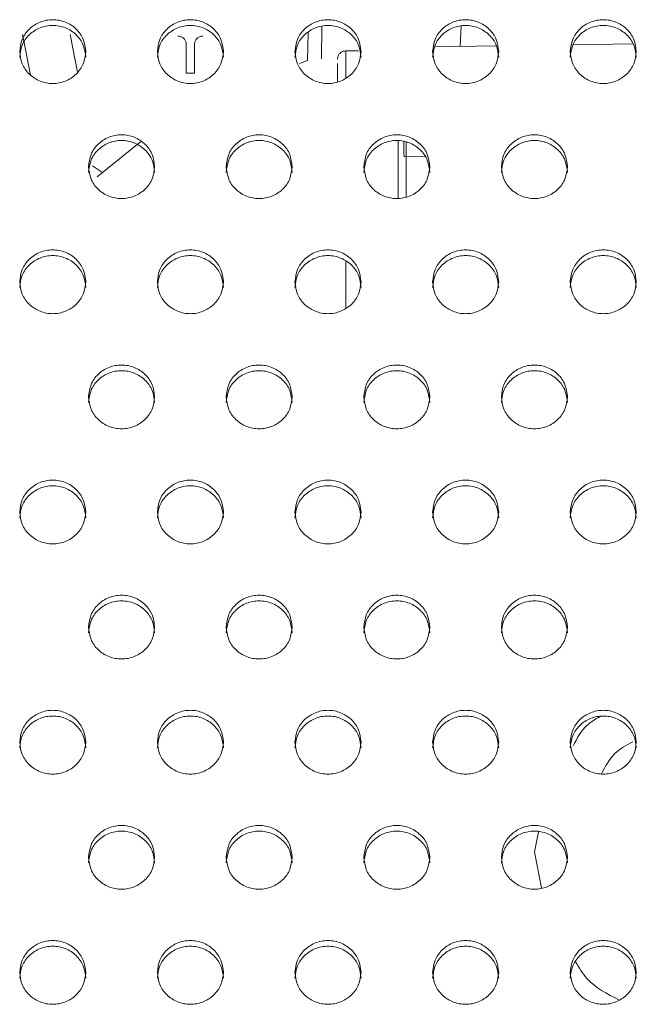
# Model space of a CAD drawing. Units: millimetres. Extents: x 2 to 592, y 2 to 419.
# Drawn here: x 397 to 399, y 196 to 199 of the extents above; entities that cross this region are included whole.
import ezdxf

# ---------------------------------------------------------------- set-up
doc = ezdxf.new("R2010")
doc.units = ezdxf.units.MM

msp = doc.modelspace()

# ---------------------------------------------------------------- linework, layer by layer
at = {"color": 8, "linetype": 'Continuous', "lineweight": 15}
msp.add_line((397.7166, 199.2375), (397.7146, 199.1201), dxfattribs=at)
at = {"color": 7, "linetype": 'Continuous', "lineweight": 15}
for p, q in [((398.2225, 199.2384), (398.2188, 199.1652)), ((396.6288, 199.2081), (396.6578, 199.0621)), ((396.829, 199.0723), (396.802, 199.2081)), ((397.6662, 199.2158), (397.6645, 199.1143)), ((397.2238, 199.0681), (397.2238, 199.1731)), ((397.2538, 199.1731), (397.2538, 199.0681)), ((397.8491, 199.149), (397.8032, 199.149)), ((398.3502, 199.1673), (398.1295, 199.1638)), ((398.8462, 199.1752), (398.6289, 199.1717)), ((397.6348, 199.1039), (397.6645, 199.1143)), ((397.2538, 199.0681), (397.2238, 199.0681)), ((396.8996, 198.6914), (397.0581, 198.8187)), ((398.0901, 198.7658), (398.015, 198.7646)), ((396.8827, 198.7315), (396.9192, 198.7072)), ((398.5033, 196.3112), (398.4888, 196.2381)), ((398.4888, 196.2381), (398.5147, 196.1078))]:
    msp.add_line(p, q, dxfattribs=at)
for points in [[(396.8588, 199.1466), (396.8569, 199.1617), (396.8533, 199.1921), (396.8256, 199.2307), (396.7859, 199.2565), (396.7388, 199.2655), (396.6916, 199.2565), (396.6519, 199.2307), (396.6242, 199.1921), (396.6206, 199.1617), (396.6188, 199.1466)], [(397.3588, 199.1466), (397.3569, 199.1617), (397.3533, 199.1921), (397.3256, 199.2307), (397.2859, 199.2565), (397.2388, 199.2655), (397.1916, 199.2565), (397.1519, 199.2307), (397.1242, 199.1921), (397.1206, 199.1617), (397.1188, 199.1466)], [(397.8588, 199.1466), (397.8569, 199.1617), (397.8533, 199.1921), (397.8256, 199.2307), (397.7859, 199.2565), (397.7388, 199.2655), (397.6916, 199.2565), (397.6519, 199.2307), (397.6242, 199.1921), (397.6206, 199.1617), (397.6188, 199.1466)], [(398.3588, 199.1466), (398.3569, 199.1617), (398.3533, 199.1921), (398.3256, 199.2307), (398.2859, 199.2565), (398.2388, 199.2655), (398.1916, 199.2565), (398.1519, 199.2307), (398.1242, 199.1921), (398.1206, 199.1617), (398.1188, 199.1466)], [(398.8588, 199.1466), (398.8569, 199.1617), (398.8533, 199.1921), (398.8256, 199.2307), (398.7859, 199.2565), (398.7388, 199.2655), (398.6916, 199.2565), (398.6519, 199.2307), (398.6242, 199.1921), (398.6206, 199.1617), (398.6188, 199.1466)], [(396.8588, 199.1259), (396.8569, 199.141), (396.8533, 199.1714), (396.8256, 199.21), (396.7859, 199.2357), (396.7388, 199.2448), (396.6916, 199.2357), (396.6519, 199.21), (396.6242, 199.1714), (396.6206, 199.141), (396.6188, 199.1259)], [(397.3588, 199.1259), (397.3569, 199.141), (397.3533, 199.1714), (397.3256, 199.21), (397.2859, 199.2357), (397.2388, 199.2448), (397.1916, 199.2357), (397.1519, 199.21), (397.1242, 199.1714), (397.1206, 199.141), (397.1188, 199.1259)], [(397.8588, 199.1259), (397.8569, 199.141), (397.8533, 199.1714), (397.8256, 199.21), (397.7859, 199.2357), (397.7388, 199.2448), (397.6916, 199.2357), (397.6519, 199.21), (397.6242, 199.1714), (397.6206, 199.141), (397.6188, 199.1259)], [(398.3588, 199.1259), (398.3569, 199.141), (398.3533, 199.1714), (398.3256, 199.21), (398.2859, 199.2357), (398.2388, 199.2448), (398.1916, 199.2357), (398.1519, 199.21), (398.1242, 199.1714), (398.1206, 199.141), (398.1188, 199.1259)], [(398.8588, 199.1259), (398.8569, 199.141), (398.8533, 199.1714), (398.8256, 199.21), (398.7859, 199.2357), (398.7388, 199.2448), (398.6916, 199.2357), (398.6519, 199.21), (398.6242, 199.1714), (398.6206, 199.141), (398.6188, 199.1259)], [(397.2238, 199.1731), (397.2233, 199.177), (397.2224, 199.1849), (397.2155, 199.1948), (397.2055, 199.2017), (397.1977, 199.2026), (397.1938, 199.2031)], [(397.2838, 199.2031), (397.2798, 199.2026), (397.272, 199.2017), (397.262, 199.1948), (397.2551, 199.1849), (397.2542, 199.177), (397.2538, 199.1731)], [(396.6188, 199.1466), (396.6206, 199.1314), (396.6242, 199.1011), (396.6519, 199.0625), (396.6916, 199.0367), (396.7388, 199.0276), (396.7859, 199.0367), (396.8256, 199.0625), (396.8533, 199.1011), (396.8569, 199.1314), (396.8588, 199.1466)], [(397.1188, 199.1466), (397.1206, 199.1314), (397.1242, 199.1011), (397.1519, 199.0625), (397.1916, 199.0367), (397.2388, 199.0276), (397.2859, 199.0367), (397.3256, 199.0625), (397.3533, 199.1011), (397.3569, 199.1314), (397.3588, 199.1466)], [(397.6188, 199.1466), (397.6206, 199.1314), (397.6242, 199.1011), (397.6519, 199.0625), (397.6916, 199.0367), (397.7388, 199.0276), (397.7859, 199.0367), (397.8256, 199.0625), (397.8533, 199.1011), (397.8569, 199.1314), (397.8588, 199.1466)], [(397.7732, 199.119), (397.7736, 199.1229), (397.7745, 199.1308), (397.7814, 199.1407), (397.7914, 199.1476), (397.7992, 199.1485), (397.8032, 199.149)], [(398.1188, 199.1466), (398.1206, 199.1314), (398.1242, 199.1011), (398.1519, 199.0625), (398.1916, 199.0367), (398.2388, 199.0276), (398.2859, 199.0367), (398.3256, 199.0625), (398.3533, 199.1011), (398.3569, 199.1314), (398.3588, 199.1466)], [(398.6188, 199.1466), (398.6206, 199.1314), (398.6242, 199.1011), (398.6519, 199.0625), (398.6916, 199.0367), (398.7388, 199.0276), (398.7859, 199.0367), (398.8256, 199.0625), (398.8533, 199.1011), (398.8569, 199.1314), (398.8588, 199.1466)], [(397.1088, 198.7283), (397.1069, 198.7435), (397.1033, 198.7738), (397.0756, 198.8124), (397.0359, 198.8382), (396.9888, 198.8472), (396.9416, 198.8382), (396.9019, 198.8124), (396.8742, 198.7738), (396.8706, 198.7435), (396.8688, 198.7283)], [(397.1088, 198.7076), (397.1069, 198.7228), (397.1033, 198.7531), (397.0756, 198.7917), (397.0359, 198.8175), (396.9888, 198.8265), (396.9416, 198.8175), (396.9019, 198.7917), (396.8742, 198.7531), (396.8706, 198.7228), (396.8688, 198.7076)], [(397.6088, 198.7283), (397.6069, 198.7435), (397.6033, 198.7738), (397.5756, 198.8124), (397.5359, 198.8382), (397.4888, 198.8472), (397.4416, 198.8382), (397.4019, 198.8124), (397.3742, 198.7738), (397.3706, 198.7435), (397.3688, 198.7283)], [(397.6088, 198.7076), (397.6069, 198.7228), (397.6033, 198.7531), (397.5756, 198.7917), (397.5359, 198.8175), (397.4888, 198.8265), (397.4416, 198.8175), (397.4019, 198.7917), (397.3742, 198.7531), (397.3706, 198.7228), (397.3688, 198.7076)], [(398.1088, 198.7283), (398.1069, 198.7435), (398.1033, 198.7738), (398.0756, 198.8124), (398.0359, 198.8382), (397.9888, 198.8472), (397.9416, 198.8382), (397.9019, 198.8124), (397.8742, 198.7738), (397.8706, 198.7435), (397.8688, 198.7283)], [(398.1088, 198.7076), (398.1069, 198.7228), (398.1033, 198.7531), (398.0756, 198.7917), (398.0359, 198.8175), (397.9888, 198.8265), (397.9416, 198.8175), (397.9019, 198.7917), (397.8742, 198.7531), (397.8706, 198.7228), (397.8688, 198.7076)], [(398.6088, 198.7283), (398.6069, 198.7435), (398.6033, 198.7738), (398.5756, 198.8124), (398.5359, 198.8382), (398.4888, 198.8472), (398.4416, 198.8382), (398.4019, 198.8124), (398.3742, 198.7738), (398.3706, 198.7435), (398.3688, 198.7283)], [(398.6088, 198.7076), (398.6069, 198.7228), (398.6033, 198.7531), (398.5756, 198.7917), (398.5359, 198.8175), (398.4888, 198.8265), (398.4416, 198.8175), (398.4019, 198.7917), (398.3742, 198.7531), (398.3706, 198.7228), (398.3688, 198.7076)], [(396.8688, 198.7283), (396.8706, 198.7131), (396.8742, 198.6828), (396.9019, 198.6442), (396.9416, 198.6184), (396.9888, 198.6094), (397.0359, 198.6184), (397.0756, 198.6442), (397.1033, 198.6828), (397.1069, 198.7131), (397.1088, 198.7283)], [(397.3688, 198.7283), (397.3706, 198.7131), (397.3742, 198.6828), (397.4019, 198.6442), (397.4416, 198.6184), (397.4888, 198.6094), (397.5359, 198.6184), (397.5756, 198.6442), (397.6033, 198.6828), (397.6069, 198.7131), (397.6088, 198.7283)], [(397.8688, 198.7283), (397.8706, 198.7131), (397.8742, 198.6828), (397.9019, 198.6442), (397.9416, 198.6184), (397.9888, 198.6094), (398.0359, 198.6184), (398.0756, 198.6442), (398.1033, 198.6828), (398.1069, 198.7131), (398.1088, 198.7283)], [(398.3688, 198.7283), (398.3706, 198.7131), (398.3742, 198.6828), (398.4019, 198.6442), (398.4416, 198.6184), (398.4888, 198.6094), (398.5359, 198.6184), (398.5756, 198.6442), (398.6033, 198.6828), (398.6069, 198.7131), (398.6088, 198.7283)], [(396.8588, 198.3101), (396.8569, 198.3252), (396.8533, 198.3556), (396.8256, 198.3942), (396.7859, 198.4199), (396.7388, 198.429), (396.6916, 198.4199), (396.6519, 198.3942), (396.6242, 198.3556), (396.6206, 198.3252), (396.6188, 198.3101)], [(396.8588, 198.2894), (396.8569, 198.3045), (396.8533, 198.3349), (396.8256, 198.3734), (396.7859, 198.3992), (396.7388, 198.4083), (396.6916, 198.3992), (396.6519, 198.3734), (396.6242, 198.3349), (396.6206, 198.3045), (396.6188, 198.2894)], [(397.3588, 198.3101), (397.3569, 198.3252), (397.3533, 198.3556), (397.3256, 198.3942), (397.2859, 198.4199), (397.2388, 198.429), (397.1916, 198.4199), (397.1519, 198.3942), (397.1242, 198.3556), (397.1206, 198.3252), (397.1188, 198.3101)], [(397.3588, 198.2894), (397.3569, 198.3045), (397.3533, 198.3349), (397.3256, 198.3734), (397.2859, 198.3992), (397.2388, 198.4083), (397.1916, 198.3992), (397.1519, 198.3734), (397.1242, 198.3349), (397.1206, 198.3045), (397.1188, 198.2894)], [(397.8588, 198.3101), (397.8569, 198.3252), (397.8533, 198.3556), (397.8256, 198.3942), (397.7859, 198.4199), (397.7388, 198.429), (397.6916, 198.4199), (397.6519, 198.3942), (397.6242, 198.3556), (397.6206, 198.3252), (397.6188, 198.3101)], [(397.8588, 198.2894), (397.8569, 198.3045), (397.8533, 198.3349), (397.8256, 198.3734), (397.7859, 198.3992), (397.7388, 198.4083), (397.6916, 198.3992), (397.6519, 198.3734), (397.6242, 198.3349), (397.6206, 198.3045), (397.6188, 198.2894)], [(398.3588, 198.3101), (398.3569, 198.3252), (398.3533, 198.3556), (398.3256, 198.3942), (398.2859, 198.4199), (398.2388, 198.429), (398.1916, 198.4199), (398.1519, 198.3942), (398.1242, 198.3556), (398.1206, 198.3252), (398.1188, 198.3101)], [(398.3588, 198.2894), (398.3569, 198.3045), (398.3533, 198.3349), (398.3256, 198.3734), (398.2859, 198.3992), (398.2388, 198.4083), (398.1916, 198.3992), (398.1519, 198.3734), (398.1242, 198.3349), (398.1206, 198.3045), (398.1188, 198.2894)], [(398.8588, 198.3101), (398.8569, 198.3252), (398.8533, 198.3556), (398.8256, 198.3942), (398.7859, 198.4199), (398.7388, 198.429), (398.6916, 198.4199), (398.6519, 198.3942), (398.6242, 198.3556), (398.6206, 198.3252), (398.6188, 198.3101)], [(398.8588, 198.2894), (398.8569, 198.3045), (398.8533, 198.3349), (398.8256, 198.3734), (398.7859, 198.3992), (398.7388, 198.4083), (398.6916, 198.3992), (398.6519, 198.3734), (398.6242, 198.3349), (398.6206, 198.3045), (398.6188, 198.2894)], [(396.6188, 198.3101), (396.6206, 198.2949), (396.6242, 198.2645), (396.6519, 198.226), (396.6916, 198.2002), (396.7388, 198.1911), (396.7859, 198.2002), (396.8256, 198.226), (396.8533, 198.2645), (396.8569, 198.2949), (396.8588, 198.3101)], [(397.1188, 198.3101), (397.1206, 198.2949), (397.1242, 198.2645), (397.1519, 198.226), (397.1916, 198.2002), (397.2388, 198.1911), (397.2859, 198.2002), (397.3256, 198.226), (397.3533, 198.2645), (397.3569, 198.2949), (397.3588, 198.3101)], [(397.6188, 198.3101), (397.6206, 198.2949), (397.6242, 198.2645), (397.6519, 198.226), (397.6916, 198.2002), (397.7388, 198.1911), (397.7859, 198.2002), (397.8256, 198.226), (397.8533, 198.2645), (397.8569, 198.2949), (397.8588, 198.3101)], [(398.1188, 198.3101), (398.1206, 198.2949), (398.1242, 198.2645), (398.1519, 198.226), (398.1916, 198.2002), (398.2388, 198.1911), (398.2859, 198.2002), (398.3256, 198.226), (398.3533, 198.2645), (398.3569, 198.2949), (398.3588, 198.3101)], [(398.6188, 198.3101), (398.6206, 198.2949), (398.6242, 198.2645), (398.6519, 198.226), (398.6916, 198.2002), (398.7388, 198.1911), (398.7859, 198.2002), (398.8256, 198.226), (398.8533, 198.2645), (398.8569, 198.2949), (398.8588, 198.3101)], [(397.1088, 197.8918), (397.1069, 197.907), (397.1033, 197.9373), (397.0756, 197.9759), (397.0359, 198.0017), (396.9888, 198.0107), (396.9416, 198.0017), (396.9019, 197.9759), (396.8742, 197.9373), (396.8706, 197.907), (396.8688, 197.8918)], [(397.6088, 197.8918), (397.6069, 197.907), (397.6033, 197.9373), (397.5756, 197.9759), (397.5359, 198.0017), (397.4888, 198.0107), (397.4416, 198.0017), (397.4019, 197.9759), (397.3742, 197.9373), (397.3706, 197.907), (397.3688, 197.8918)], [(398.1088, 197.8918), (398.1069, 197.907), (398.1033, 197.9373), (398.0756, 197.9759), (398.0359, 198.0017), (397.9888, 198.0107), (397.9416, 198.0017), (397.9019, 197.9759), (397.8742, 197.9373), (397.8706, 197.907), (397.8688, 197.8918)], [(398.6088, 197.8918), (398.6069, 197.907), (398.6033, 197.9373), (398.5756, 197.9759), (398.5359, 198.0017), (398.4888, 198.0107), (398.4416, 198.0017), (398.4019, 197.9759), (398.3742, 197.9373), (398.3706, 197.907), (398.3688, 197.8918)], [(397.1088, 197.8711), (397.1069, 197.8863), (397.1033, 197.9166), (397.0756, 197.9552), (397.0359, 197.981), (396.9888, 197.99), (396.9416, 197.981), (396.9019, 197.9552), (396.8742, 197.9166), (396.8706, 197.8863), (396.8688, 197.8711)], [(397.6088, 197.8711), (397.6069, 197.8863), (397.6033, 197.9166), (397.5756, 197.9552), (397.5359, 197.981), (397.4888, 197.99), (397.4416, 197.981), (397.4019, 197.9552), (397.3742, 197.9166), (397.3706, 197.8863), (397.3688, 197.8711)], [(398.1088, 197.8711), (398.1069, 197.8863), (398.1033, 197.9166), (398.0756, 197.9552), (398.0359, 197.981), (397.9888, 197.99), (397.9416, 197.981), (397.9019, 197.9552), (397.8742, 197.9166), (397.8706, 197.8863), (397.8688, 197.8711)], [(398.6088, 197.8711), (398.6069, 197.8863), (398.6033, 197.9166), (398.5756, 197.9552), (398.5359, 197.981), (398.4888, 197.99), (398.4416, 197.981), (398.4019, 197.9552), (398.3742, 197.9166), (398.3706, 197.8863), (398.3688, 197.8711)], [(396.8688, 197.8918), (396.8706, 197.8766), (396.8742, 197.8463), (396.9019, 197.8077), (396.9416, 197.7819), (396.9888, 197.7729), (397.0359, 197.7819), (397.0756, 197.8077), (397.1033, 197.8463), (397.1069, 197.8766), (397.1088, 197.8918)], [(397.3688, 197.8918), (397.3706, 197.8766), (397.3742, 197.8463), (397.4019, 197.8077), (397.4416, 197.7819), (397.4888, 197.7729), (397.5359, 197.7819), (397.5756, 197.8077), (397.6033, 197.8463), (397.6069, 197.8766), (397.6088, 197.8918)], [(397.8688, 197.8918), (397.8706, 197.8766), (397.8742, 197.8463), (397.9019, 197.8077), (397.9416, 197.7819), (397.9888, 197.7729), (398.0359, 197.7819), (398.0756, 197.8077), (398.1033, 197.8463), (398.1069, 197.8766), (398.1088, 197.8918)], [(398.3688, 197.8918), (398.3706, 197.8766), (398.3742, 197.8463), (398.4019, 197.8077), (398.4416, 197.7819), (398.4888, 197.7729), (398.5359, 197.7819), (398.5756, 197.8077), (398.6033, 197.8463), (398.6069, 197.8766), (398.6088, 197.8918)], [(396.8588, 197.4735), (396.8569, 197.4887), (396.8533, 197.5191), (396.8256, 197.5576), (396.7859, 197.5834), (396.7388, 197.5925), (396.6916, 197.5834), (396.6519, 197.5576), (396.6242, 197.5191), (396.6206, 197.4887), (396.6188, 197.4735)], [(397.3588, 197.4735), (397.3569, 197.4887), (397.3533, 197.5191), (397.3256, 197.5576), (397.2859, 197.5834), (397.2388, 197.5925), (397.1916, 197.5834), (397.1519, 197.5576), (397.1242, 197.5191), (397.1206, 197.4887), (397.1188, 197.4735)], [(397.8588, 197.4735), (397.8569, 197.4887), (397.8533, 197.5191), (397.8256, 197.5576), (397.7859, 197.5834), (397.7388, 197.5925), (397.6916, 197.5834), (397.6519, 197.5576), (397.6242, 197.5191), (397.6206, 197.4887), (397.6188, 197.4735)], [(398.3588, 197.4735), (398.3569, 197.4887), (398.3533, 197.5191), (398.3256, 197.5576), (398.2859, 197.5834), (398.2388, 197.5925), (398.1916, 197.5834), (398.1519, 197.5576), (398.1242, 197.5191), (398.1206, 197.4887), (398.1188, 197.4735)], [(398.8588, 197.4735), (398.8569, 197.4887), (398.8533, 197.5191), (398.8256, 197.5576), (398.7859, 197.5834), (398.7388, 197.5925), (398.6916, 197.5834), (398.6519, 197.5576), (398.6242, 197.5191), (398.6206, 197.4887), (398.6188, 197.4735)], [(396.8588, 197.4528), (396.8569, 197.468), (396.8533, 197.4983), (396.8256, 197.5369), (396.7859, 197.5627), (396.7388, 197.5718), (396.6916, 197.5627), (396.6519, 197.5369), (396.6242, 197.4983), (396.6206, 197.468), (396.6188, 197.4528)], [(397.3588, 197.4528), (397.3569, 197.468), (397.3533, 197.4983), (397.3256, 197.5369), (397.2859, 197.5627), (397.2388, 197.5718), (397.1916, 197.5627), (397.1519, 197.5369), (397.1242, 197.4983), (397.1206, 197.468), (397.1188, 197.4528)], [(397.8588, 197.4528), (397.8569, 197.468), (397.8533, 197.4983), (397.8256, 197.5369), (397.7859, 197.5627), (397.7388, 197.5718), (397.6916, 197.5627), (397.6519, 197.5369), (397.6242, 197.4983), (397.6206, 197.468), (397.6188, 197.4528)], [(398.3588, 197.4528), (398.3569, 197.468), (398.3533, 197.4983), (398.3256, 197.5369), (398.2859, 197.5627), (398.2388, 197.5718), (398.1916, 197.5627), (398.1519, 197.5369), (398.1242, 197.4983), (398.1206, 197.468), (398.1188, 197.4528)], [(398.8588, 197.4528), (398.8569, 197.468), (398.8533, 197.4983), (398.8256, 197.5369), (398.7859, 197.5627), (398.7388, 197.5718), (398.6916, 197.5627), (398.6519, 197.5369), (398.6242, 197.4983), (398.6206, 197.468), (398.6188, 197.4528)], [(396.6188, 197.4735), (396.6206, 197.4584), (396.6242, 197.428), (396.6519, 197.3894), (396.6916, 197.3637), (396.7388, 197.3546), (396.7859, 197.3637), (396.8256, 197.3894), (396.8533, 197.428), (396.8569, 197.4584), (396.8588, 197.4735)], [(397.1188, 197.4735), (397.1206, 197.4584), (397.1242, 197.428), (397.1519, 197.3894), (397.1916, 197.3637), (397.2388, 197.3546), (397.2859, 197.3637), (397.3256, 197.3894), (397.3533, 197.428), (397.3569, 197.4584), (397.3588, 197.4735)], [(397.6188, 197.4735), (397.6206, 197.4584), (397.6242, 197.428), (397.6519, 197.3894), (397.6916, 197.3637), (397.7388, 197.3546), (397.7859, 197.3637), (397.8256, 197.3894), (397.8533, 197.428), (397.8569, 197.4584), (397.8588, 197.4735)], [(398.1188, 197.4735), (398.1206, 197.4584), (398.1242, 197.428), (398.1519, 197.3894), (398.1916, 197.3637), (398.2388, 197.3546), (398.2859, 197.3637), (398.3256, 197.3894), (398.3533, 197.428), (398.3569, 197.4584), (398.3588, 197.4735)], [(398.6188, 197.4735), (398.6206, 197.4584), (398.6242, 197.428), (398.6519, 197.3894), (398.6916, 197.3637), (398.7388, 197.3546), (398.7859, 197.3637), (398.8256, 197.3894), (398.8533, 197.428), (398.8569, 197.4584), (398.8588, 197.4735)], [(397.1088, 197.0553), (397.1069, 197.0705), (397.1033, 197.1008), (397.0756, 197.1394), (397.0359, 197.1652), (396.9888, 197.1742), (396.9416, 197.1652), (396.9019, 197.1394), (396.8742, 197.1008), (396.8706, 197.0705), (396.8688, 197.0553)], [(397.1088, 197.0346), (397.1069, 197.0498), (397.1033, 197.0801), (397.0756, 197.1187), (397.0359, 197.1445), (396.9888, 197.1535), (396.9416, 197.1445), (396.9019, 197.1187), (396.8742, 197.0801), (396.8706, 197.0498), (396.8688, 197.0346)], [(397.6088, 197.0553), (397.6069, 197.0705), (397.6033, 197.1008), (397.5756, 197.1394), (397.5359, 197.1652), (397.4888, 197.1742), (397.4416, 197.1652), (397.4019, 197.1394), (397.3742, 197.1008), (397.3706, 197.0705), (397.3688, 197.0553)], [(397.6088, 197.0346), (397.6069, 197.0498), (397.6033, 197.0801), (397.5756, 197.1187), (397.5359, 197.1445), (397.4888, 197.1535), (397.4416, 197.1445), (397.4019, 197.1187), (397.3742, 197.0801), (397.3706, 197.0498), (397.3688, 197.0346)], [(398.1088, 197.0553), (398.1069, 197.0705), (398.1033, 197.1008), (398.0756, 197.1394), (398.0359, 197.1652), (397.9888, 197.1742), (397.9416, 197.1652), (397.9019, 197.1394), (397.8742, 197.1008), (397.8706, 197.0705), (397.8688, 197.0553)], [(398.1088, 197.0346), (398.1069, 197.0498), (398.1033, 197.0801), (398.0756, 197.1187), (398.0359, 197.1445), (397.9888, 197.1535), (397.9416, 197.1445), (397.9019, 197.1187), (397.8742, 197.0801), (397.8706, 197.0498), (397.8688, 197.0346)], [(398.6088, 197.0553), (398.6069, 197.0705), (398.6033, 197.1008), (398.5756, 197.1394), (398.5359, 197.1652), (398.4888, 197.1742), (398.4416, 197.1652), (398.4019, 197.1394), (398.3742, 197.1008), (398.3706, 197.0705), (398.3688, 197.0553)], [(398.6088, 197.0346), (398.6069, 197.0498), (398.6033, 197.0801), (398.5756, 197.1187), (398.5359, 197.1445), (398.4888, 197.1535), (398.4416, 197.1445), (398.4019, 197.1187), (398.3742, 197.0801), (398.3706, 197.0498), (398.3688, 197.0346)], [(396.8688, 197.0553), (396.8706, 197.0401), (396.8742, 197.0098), (396.9019, 196.9712), (396.9416, 196.9454), (396.9888, 196.9364), (397.0359, 196.9454), (397.0756, 196.9712), (397.1033, 197.0098), (397.1069, 197.0401), (397.1088, 197.0553)], [(397.3688, 197.0553), (397.3706, 197.0401), (397.3742, 197.0098), (397.4019, 196.9712), (397.4416, 196.9454), (397.4888, 196.9364), (397.5359, 196.9454), (397.5756, 196.9712), (397.6033, 197.0098), (397.6069, 197.0401), (397.6088, 197.0553)], [(397.8688, 197.0553), (397.8706, 197.0401), (397.8742, 197.0098), (397.9019, 196.9712), (397.9416, 196.9454), (397.9888, 196.9364), (398.0359, 196.9454), (398.0756, 196.9712), (398.1033, 197.0098), (398.1069, 197.0401), (398.1088, 197.0553)], [(398.3688, 197.0553), (398.3706, 197.0401), (398.3742, 197.0098), (398.4019, 196.9712), (398.4416, 196.9454), (398.4888, 196.9364), (398.5359, 196.9454), (398.5756, 196.9712), (398.6033, 197.0098), (398.6069, 197.0401), (398.6088, 197.0553)], [(396.8588, 196.637), (396.8569, 196.6522), (396.8533, 196.6825), (396.8256, 196.7211), (396.7859, 196.7469), (396.7388, 196.756), (396.6916, 196.7469), (396.6519, 196.7211), (396.6242, 196.6825), (396.6206, 196.6522), (396.6188, 196.637)], [(397.3588, 196.637), (397.3569, 196.6522), (397.3533, 196.6825), (397.3256, 196.7211), (397.2859, 196.7469), (397.2388, 196.756), (397.1916, 196.7469), (397.1519, 196.7211), (397.1242, 196.6825), (397.1206, 196.6522), (397.1188, 196.637)], [(397.8588, 196.637), (397.8569, 196.6522), (397.8533, 196.6825), (397.8256, 196.7211), (397.7859, 196.7469), (397.7388, 196.756), (397.6916, 196.7469), (397.6519, 196.7211), (397.6242, 196.6825), (397.6206, 196.6522), (397.6188, 196.637)], [(398.3588, 196.637), (398.3569, 196.6522), (398.3533, 196.6825), (398.3256, 196.7211), (398.2859, 196.7469), (398.2388, 196.756), (398.1916, 196.7469), (398.1519, 196.7211), (398.1242, 196.6825), (398.1206, 196.6522), (398.1188, 196.637)], [(398.8588, 196.637), (398.8569, 196.6522), (398.8533, 196.6825), (398.8256, 196.7211), (398.7859, 196.7469), (398.7388, 196.756), (398.6916, 196.7469), (398.6519, 196.7211), (398.6242, 196.6825), (398.6206, 196.6522), (398.6188, 196.637)], [(396.8588, 196.6163), (396.8569, 196.6315), (396.8533, 196.6618), (396.8256, 196.7004), (396.7859, 196.7262), (396.7388, 196.7352), (396.6916, 196.7262), (396.6519, 196.7004), (396.6242, 196.6618), (396.6206, 196.6315), (396.6188, 196.6163)], [(397.3588, 196.6163), (397.3569, 196.6315), (397.3533, 196.6618), (397.3256, 196.7004), (397.2859, 196.7262), (397.2388, 196.7352), (397.1916, 196.7262), (397.1519, 196.7004), (397.1242, 196.6618), (397.1206, 196.6315), (397.1188, 196.6163)], [(397.8588, 196.6163), (397.8569, 196.6315), (397.8533, 196.6618), (397.8256, 196.7004), (397.7859, 196.7262), (397.7388, 196.7352), (397.6916, 196.7262), (397.6519, 196.7004), (397.6242, 196.6618), (397.6206, 196.6315), (397.6188, 196.6163)], [(398.3588, 196.6163), (398.3569, 196.6315), (398.3533, 196.6618), (398.3256, 196.7004), (398.2859, 196.7262), (398.2388, 196.7352), (398.1916, 196.7262), (398.1519, 196.7004), (398.1242, 196.6618), (398.1206, 196.6315), (398.1188, 196.6163)], [(398.8588, 196.6163), (398.8569, 196.6315), (398.8533, 196.6618), (398.8256, 196.7004), (398.7859, 196.7262), (398.7388, 196.7352), (398.6916, 196.7262), (398.6519, 196.7004), (398.6242, 196.6618), (398.6206, 196.6315), (398.6188, 196.6163)], [(396.6188, 196.637), (396.6206, 196.6219), (396.6242, 196.5915), (396.6519, 196.5529), (396.6916, 196.5272), (396.7388, 196.5181), (396.7859, 196.5272), (396.8256, 196.5529), (396.8533, 196.5915), (396.8569, 196.6219), (396.8588, 196.637)], [(397.1188, 196.637), (397.1206, 196.6219), (397.1242, 196.5915), (397.1519, 196.5529), (397.1916, 196.5272), (397.2388, 196.5181), (397.2859, 196.5272), (397.3256, 196.5529), (397.3533, 196.5915), (397.3569, 196.6219), (397.3588, 196.637)], [(397.6188, 196.637), (397.6206, 196.6219), (397.6242, 196.5915), (397.6519, 196.5529), (397.6916, 196.5272), (397.7388, 196.5181), (397.7859, 196.5272), (397.8256, 196.5529), (397.8533, 196.5915), (397.8569, 196.6219), (397.8588, 196.637)], [(398.1188, 196.637), (398.1206, 196.6219), (398.1242, 196.5915), (398.1519, 196.5529), (398.1916, 196.5272), (398.2388, 196.5181), (398.2859, 196.5272), (398.3256, 196.5529), (398.3533, 196.5915), (398.3569, 196.6219), (398.3588, 196.637)], [(398.6188, 196.637), (398.6206, 196.6219), (398.6242, 196.5915), (398.6519, 196.5529), (398.6916, 196.5272), (398.7388, 196.5181), (398.7859, 196.5272), (398.8256, 196.5529), (398.8533, 196.5915), (398.8569, 196.6219), (398.8588, 196.637)], [(397.1088, 196.2188), (397.1069, 196.2339), (397.1033, 196.2643), (397.0756, 196.3029), (397.0359, 196.3286), (396.9888, 196.3377), (396.9416, 196.3286), (396.9019, 196.3029), (396.8742, 196.2643), (396.8706, 196.2339), (396.8688, 196.2188)], [(397.6088, 196.2188), (397.6069, 196.2339), (397.6033, 196.2643), (397.5756, 196.3029), (397.5359, 196.3286), (397.4888, 196.3377), (397.4416, 196.3286), (397.4019, 196.3029), (397.3742, 196.2643), (397.3706, 196.2339), (397.3688, 196.2188)], [(398.1088, 196.2188), (398.1069, 196.2339), (398.1033, 196.2643), (398.0756, 196.3029), (398.0359, 196.3286), (397.9888, 196.3377), (397.9416, 196.3286), (397.9019, 196.3029), (397.8742, 196.2643), (397.8706, 196.2339), (397.8688, 196.2188)], [(398.6088, 196.2188), (398.6069, 196.2339), (398.6033, 196.2643), (398.5756, 196.3029), (398.5359, 196.3286), (398.4888, 196.3377), (398.4416, 196.3286), (398.4019, 196.3029), (398.3742, 196.2643), (398.3706, 196.2339), (398.3688, 196.2188)], [(397.1088, 196.1981), (397.1069, 196.2132), (397.1033, 196.2436), (397.0756, 196.2822), (397.0359, 196.3079), (396.9888, 196.317), (396.9416, 196.3079), (396.9019, 196.2822), (396.8742, 196.2436), (396.8706, 196.2132), (396.8688, 196.1981)], [(397.6088, 196.1981), (397.6069, 196.2132), (397.6033, 196.2436), (397.5756, 196.2822), (397.5359, 196.3079), (397.4888, 196.317), (397.4416, 196.3079), (397.4019, 196.2822), (397.3742, 196.2436), (397.3706, 196.2132), (397.3688, 196.1981)], [(398.1088, 196.1981), (398.1069, 196.2132), (398.1033, 196.2436), (398.0756, 196.2822), (398.0359, 196.3079), (397.9888, 196.317), (397.9416, 196.3079), (397.9019, 196.2822), (397.8742, 196.2436), (397.8706, 196.2132), (397.8688, 196.1981)], [(398.6088, 196.1981), (398.6069, 196.2132), (398.6033, 196.2436), (398.5756, 196.2822), (398.5359, 196.3079), (398.4888, 196.317), (398.4416, 196.3079), (398.4019, 196.2822), (398.3742, 196.2436), (398.3706, 196.2132), (398.3688, 196.1981)], [(396.8688, 196.2188), (396.8706, 196.2036), (396.8742, 196.1733), (396.9019, 196.1347), (396.9416, 196.1089), (396.9888, 196.0998), (397.0359, 196.1089), (397.0756, 196.1347), (397.1033, 196.1733), (397.1069, 196.2036), (397.1088, 196.2188)], [(397.3688, 196.2188), (397.3706, 196.2036), (397.3742, 196.1733), (397.4019, 196.1347), (397.4416, 196.1089), (397.4888, 196.0998), (397.5359, 196.1089), (397.5756, 196.1347), (397.6033, 196.1733), (397.6069, 196.2036), (397.6088, 196.2188)], [(397.8688, 196.2188), (397.8706, 196.2036), (397.8742, 196.1733), (397.9019, 196.1347), (397.9416, 196.1089), (397.9888, 196.0998), (398.0359, 196.1089), (398.0756, 196.1347), (398.1033, 196.1733), (398.1069, 196.2036), (398.1088, 196.2188)], [(398.3688, 196.2188), (398.3706, 196.2036), (398.3742, 196.1733), (398.4019, 196.1347), (398.4416, 196.1089), (398.4888, 196.0998), (398.5359, 196.1089), (398.5756, 196.1347), (398.6033, 196.1733), (398.6069, 196.2036), (398.6088, 196.2188)], [(396.8588, 195.8005), (396.8569, 195.8157), (396.8533, 195.846), (396.8256, 195.8846), (396.7859, 195.9104), (396.7388, 195.9194), (396.6916, 195.9104), (396.6519, 195.8846), (396.6242, 195.846), (396.6206, 195.8157), (396.6188, 195.8005)], [(396.8588, 195.7798), (396.8569, 195.795), (396.8533, 195.8253), (396.8256, 195.8639), (396.7859, 195.8897), (396.7388, 195.8987), (396.6916, 195.8897), (396.6519, 195.8639), (396.6242, 195.8253), (396.6206, 195.795), (396.6188, 195.7798)], [(397.3588, 195.8005), (397.3569, 195.8157), (397.3533, 195.846), (397.3256, 195.8846), (397.2859, 195.9104), (397.2388, 195.9194), (397.1916, 195.9104), (397.1519, 195.8846), (397.1242, 195.846), (397.1206, 195.8157), (397.1188, 195.8005)], [(397.3588, 195.7798), (397.3569, 195.795), (397.3533, 195.8253), (397.3256, 195.8639), (397.2859, 195.8897), (397.2388, 195.8987), (397.1916, 195.8897), (397.1519, 195.8639), (397.1242, 195.8253), (397.1206, 195.795), (397.1188, 195.7798)], [(397.8588, 195.8005), (397.8569, 195.8157), (397.8533, 195.846), (397.8256, 195.8846), (397.7859, 195.9104), (397.7388, 195.9194), (397.6916, 195.9104), (397.6519, 195.8846), (397.6242, 195.846), (397.6206, 195.8157), (397.6188, 195.8005)], [(397.8588, 195.7798), (397.8569, 195.795), (397.8533, 195.8253), (397.8256, 195.8639), (397.7859, 195.8897), (397.7388, 195.8987), (397.6916, 195.8897), (397.6519, 195.8639), (397.6242, 195.8253), (397.6206, 195.795), (397.6188, 195.7798)], [(398.3588, 195.8005), (398.3569, 195.8157), (398.3533, 195.846), (398.3256, 195.8846), (398.2859, 195.9104), (398.2388, 195.9194), (398.1916, 195.9104), (398.1519, 195.8846), (398.1242, 195.846), (398.1206, 195.8157), (398.1188, 195.8005)], [(398.3588, 195.7798), (398.3569, 195.795), (398.3533, 195.8253), (398.3256, 195.8639), (398.2859, 195.8897), (398.2388, 195.8987), (398.1916, 195.8897), (398.1519, 195.8639), (398.1242, 195.8253), (398.1206, 195.795), (398.1188, 195.7798)], [(398.8588, 195.8005), (398.8569, 195.8157), (398.8533, 195.846), (398.8256, 195.8846), (398.7859, 195.9104), (398.7388, 195.9194), (398.6916, 195.9104), (398.6519, 195.8846), (398.6242, 195.846), (398.6206, 195.8157), (398.6188, 195.8005)], [(398.8588, 195.7798), (398.8569, 195.795), (398.8533, 195.8253), (398.8256, 195.8639), (398.7859, 195.8897), (398.7388, 195.8987), (398.6916, 195.8897), (398.6519, 195.8639), (398.6242, 195.8253), (398.6206, 195.795), (398.6188, 195.7798)], [(396.6188, 195.8005), (396.6206, 195.7853), (396.6242, 195.755), (396.6519, 195.7164), (396.6916, 195.6906), (396.7388, 195.6816), (396.7859, 195.6906), (396.8256, 195.7164), (396.8533, 195.755), (396.8569, 195.7853), (396.8588, 195.8005)], [(397.1188, 195.8005), (397.1206, 195.7853), (397.1242, 195.755), (397.1519, 195.7164), (397.1916, 195.6906), (397.2388, 195.6816), (397.2859, 195.6906), (397.3256, 195.7164), (397.3533, 195.755), (397.3569, 195.7853), (397.3588, 195.8005)], [(397.6188, 195.8005), (397.6206, 195.7853), (397.6242, 195.755), (397.6519, 195.7164), (397.6916, 195.6906), (397.7388, 195.6816), (397.7859, 195.6906), (397.8256, 195.7164), (397.8533, 195.755), (397.8569, 195.7853), (397.8588, 195.8005)], [(398.1188, 195.8005), (398.1206, 195.7853), (398.1242, 195.755), (398.1519, 195.7164), (398.1916, 195.6906), (398.2388, 195.6816), (398.2859, 195.6906), (398.3256, 195.7164), (398.3533, 195.755), (398.3569, 195.7853), (398.3588, 195.8005)], [(398.6188, 195.8005), (398.6206, 195.7853), (398.6242, 195.755), (398.6519, 195.7164), (398.6916, 195.6906), (398.7388, 195.6816), (398.7859, 195.6906), (398.8256, 195.7164), (398.8533, 195.755), (398.8569, 195.7853), (398.8588, 195.8005)]]:
    msp.add_open_spline(points, degree=3, dxfattribs=at)
at = {"color": 8, "linetype": 'Continuous', "lineweight": 15}
for points, knots in [([(397.8032, 199.149), (397.8032, 199.1481), (397.8032, 199.1464), (397.8032, 199.1281), (397.8032, 199.0965), (397.8032, 199.0626), (397.8032, 199.0514)], [0, 0, 0, 0, 0.206405, 0.41698, 0.807404, 1, 1, 1, 1]), ([(397.9932, 198.6133), (397.9932, 198.6607), (397.9932, 198.7303), (397.9932, 198.8004), (397.9932, 198.8227)], [0, 0, 0, 0, 0.682395, 1, 1, 1, 1]), ([(398.0141, 198.8187), (398.0141, 198.8159), (398.0144, 198.8004), (398.0147, 198.7833), (398.0149, 198.7686), (398.015, 198.7659), (398.015, 198.7646)], [0, 0, 0, 0, 0.092366, 0.532245, 0.76701, 1, 1, 1, 1])]:
    msp.add_open_spline(points, degree=3, knots=knots, dxfattribs=at)
at = {"color": 7, "linetype": 'Continuous', "lineweight": 15}
for points, knots in [([(397.7732, 199.1032), (397.7732, 199.0906), (397.7732, 199.0733), (397.7732, 199.0471), (397.7732, 199.0383), (397.7732, 199.0373)], [0, 0, 0, 0, 0.695048, 0.965307, 1, 1, 1, 1]), ([(398.0232, 198.619), (398.0232, 198.6632), (398.0232, 198.7287), (398.0232, 198.7952), (398.0232, 198.8169)], [0, 0, 0, 0, 0.673547, 1, 1, 1, 1]), ([(397.8032, 198.3845), (397.8032, 198.3716), (397.8032, 198.302), (397.8032, 198.244), (397.8032, 198.2166), (397.8032, 198.2149)], [0, 0, 0, 0, 0.175182, 0.947743, 1, 1, 1, 1]), ([(398.7276, 196.7301), (398.7104, 196.7204), (398.6668, 196.6957), (398.6436, 196.6507), (398.6295, 196.6234)], [0, 0, 0, 0, 0.394862, 1, 1, 1, 1]), ([(398.7322, 196.5224), (398.7464, 196.5489), (398.773, 196.5989), (398.8225, 196.626), (398.8457, 196.6387)], [0, 0, 0, 0, 0.531957, 1, 1, 1, 1]), ([(398.6384, 195.8394), (398.6508, 195.8179), (398.687, 195.7554), (398.7526, 195.7223), (398.7957, 195.7006)], [0, 0, 0, 0, 0.343214, 1, 1, 1, 1])]:
    msp.add_open_spline(points, degree=3, knots=knots, dxfattribs=at)

doc.saveas('drawing.dxf')
